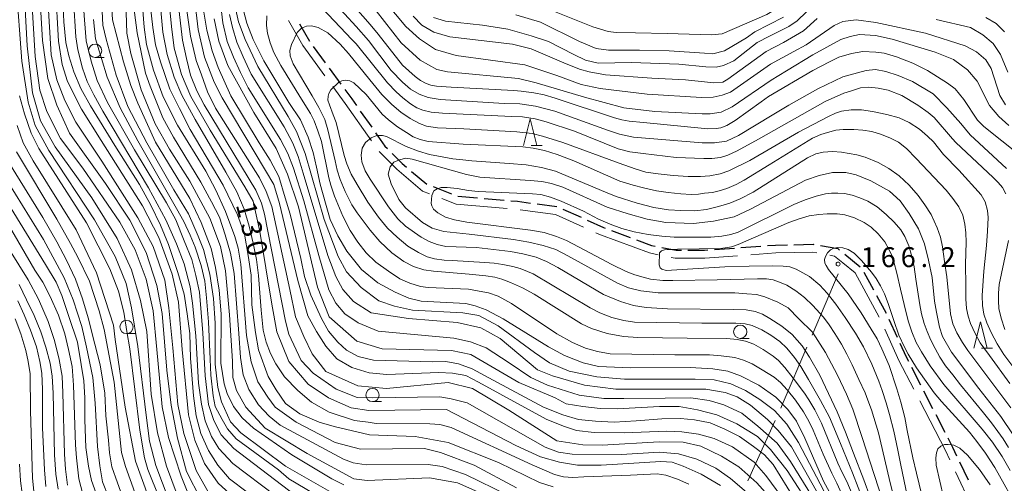
# Model space of a CAD drawing. Units: millimetres. Extents: x -72000 to -70000, y 28500 to 30000.
# Drawn here: x -71699 to -71513, y 29528 to 29615 of the extents above; entities that cross this region are included whole.
import ezdxf

# ---------------------------------------------------------------- set-up
doc = ezdxf.new("R2010")
doc.units = ezdxf.units.MM
for name, color, linetype, lineweight in [('110600_大字・町・丁目界', 7, 'Continuous', 20), ('210300_徒歩道', 7, 'Continuous', 30), ('633100_広葉樹林', 7, 'Continuous', 9), ('633200_針葉樹林', 7, 'Continuous', 9), ('710100_等高線（計曲線）', 7, 'Continuous', 20), ('710200_等高線（主曲線）', 7, 'Continuous', 9), ('731200_図化機測定による標高点', 7, 'Continuous', 20), ('731207_図化機測定による標高点（注記）', 7, 'Continuous', 20)]:
    doc.layers.add(name, color=color, linetype=linetype, lineweight=lineweight)
doc.styles.add('Style-WORKING', font='txt')

msp = doc.modelspace()

# ---------------------------------------------------------------- linework, layer by layer
at = {"layer": '110600_大字・町・丁目界'}
for p, q in [((-71549.5, 29555.62), (-71544.61, 29567.12)), ((-71561.62, 29528.18), (-71556.44, 29539.55)), ((-71522.48, 29529.83), (-71517.14, 29518.53))]:
    msp.add_line(p, q, dxfattribs=at)
at = {"layer": '110600_大字・町・丁目界', "flags": 128}
for points in [[(-71648.06, 29614.83), (-71645.41, 29610.11), (-71641.22, 29604.39)], [(-71639.74, 29602.38), (-71637.4, 29599.19), (-71632.48, 29592.2)], [(-71631.03, 29590.16), (-71627.69, 29586.82), (-71622.83, 29582.7), (-71621.52, 29582.2)], [(-71619.19, 29581.3), (-71616.52, 29580.27), (-71606.92, 29579.45)], [(-71604.43, 29579.21), (-71597.83, 29578.33), (-71592.52, 29575.9)], [(-71590.24, 29574.86), (-71589.34, 29574.45), (-71580.11, 29571.06), (-71578.47, 29570.73)], [(-71561.05, 29570.72), (-71556.32, 29571.06), (-71549.4, 29571.2), (-71548.58, 29571.06)], [(-71576.02, 29570.24), (-71575.26, 29570.09), (-71569.67, 29570.09), (-71563.55, 29570.53)], [(-71546.12, 29570.62), (-71545.27, 29570.47), (-71543.72, 29569.21)], [(-71543.72, 29569.21), (-71541.39, 29567.32), (-71536.85, 29558.97)], [(-71535.8, 29556.7), (-71533.13, 29550.82), (-71530.36, 29545.45)], [(-71555.4, 29541.83), (-71554.92, 29542.89), (-71550.48, 29553.32)], [(-71529.22, 29543.23), (-71524.39, 29533.85), (-71523.55, 29532.09)]]:
    msp.add_lwpolyline(points, dxfattribs=at)
at = {"layer": '210300_徒歩道'}
for p, q in [((-71643.41, 29609.91), (-71641.19, 29606.89)), ((-71640.45, 29605.88), (-71638.23, 29602.86)), ((-71634.57, 29597.79), (-71632.42, 29594.72)), ((-71620.87, 29583.55), (-71617.37, 29582.21)), ((-71611.23, 29581.33), (-71607.49, 29581.01)), ((-71601.28, 29580.3), (-71597.56, 29579.81)), ((-71596.41, 29579.33), (-71593, 29577.78)), ((-71587.27, 29575.29), (-71583.75, 29573.99)), ((-71567.87, 29571.72), (-71564.12, 29571.99)), ((-71562.88, 29572.08), (-71559.14, 29572.35)), ((-71543.34, 29570.83), (-71540.43, 29568.47)), ((-71539.75, 29567.44), (-71537.96, 29564.15)), ((-71537.36, 29563.05), (-71535.57, 29559.75)), ((-71535.03, 29558.62), (-71533.48, 29555.21)), ((-71530.8, 29549.57), (-71529.08, 29546.23)), ((-71528.51, 29545.12), (-71526.79, 29541.79)), ((-71526.22, 29540.67), (-71524.51, 29537.34)), ((-71521.74, 29531.74), (-71520.13, 29528.35))]:
    msp.add_line(p, q, dxfattribs=at)
at = {"layer": '210300_徒歩道', "flags": 128}
for points in [[(-71645.98, 29614.19), (-71644.15, 29610.92), (-71644.15, 29610.92)], [(-71637.49, 29601.85), (-71636.18, 29600.07), (-71635.29, 29598.81)], [(-71631.7, 29593.7), (-71629.93, 29591.19), (-71629.45, 29590.71)], [(-71628.56, 29589.82), (-71626.67, 29587.93), (-71625.85, 29587.24)], [(-71624.9, 29586.43), (-71622.06, 29584.01), (-71622.04, 29584)], [(-71616.21, 29581.76), (-71616.18, 29581.75), (-71612.47, 29581.43)], [(-71606.24, 29580.9), (-71604.95, 29580.79), (-71602.52, 29580.47)], [(-71591.87, 29577.26), (-71588.76, 29575.84), (-71588.45, 29575.72)], [(-71582.58, 29573.56), (-71579.7, 29572.5), (-71579.03, 29572.37)], [(-71577.81, 29572.12), (-71575.11, 29571.59), (-71574.11, 29571.59)], [(-71572.86, 29571.59), (-71569.73, 29571.59), (-71569.11, 29571.63)], [(-71557.89, 29572.44), (-71556.39, 29572.55), (-71554.15, 29572.6)], [(-71552.9, 29572.62), (-71549.28, 29572.7), (-71549.15, 29572.68)], [(-71547.92, 29572.46), (-71544.63, 29571.88), (-71544.31, 29571.62)], [(-71532.96, 29554.07), (-71531.78, 29551.48), (-71531.37, 29550.68)], [(-71523.93, 29536.23), (-71523.05, 29534.51), (-71522.27, 29532.87)]]:
    msp.add_lwpolyline(points, dxfattribs=at)
at = {"layer": '633100_広葉樹林'}
for p, q in [((-71684.48, 29607.89), (-71682.81, 29607.89)), ((-71678.59, 29555.88), (-71676.92, 29555.88)), ((-71563.01, 29554.99), (-71561.34, 29554.99)), ((-71632.27, 29543.07), (-71630.6, 29543.07))]:
    msp.add_line(p, q, dxfattribs=at)
for centre in [(-71684.48, 29609.14), (-71678.59, 29557.13), (-71563.01, 29556.24), (-71632.27, 29544.32)]:
    msp.add_circle(centre, 1.25, dxfattribs=at)
at = {"layer": '633200_針葉樹林'}
for p, q in [((-71602.38, 29591.32), (-71600.3, 29591.32)), ((-71517.58, 29553.12), (-71515.5, 29553.12))]:
    msp.add_line(p, q, dxfattribs=at)
at = {"layer": '633200_針葉樹林', "flags": 128}
for points in [[(-71603.84, 29591.32), (-71602.59, 29596.32), (-71601.34, 29591.32)], [(-71519.04, 29553.12), (-71517.79, 29558.12), (-71516.54, 29553.12)]]:
    msp.add_lwpolyline(points, dxfattribs=at)
at = {"layer": '710100_等高線（計曲線）', "flags": 128}
for points in [[(-71698.31, 29628.68), (-71697.29, 29610.07), (-71696.28, 29601.22), (-71694.75, 29595.97), (-71692.04, 29591.07), (-71685.1, 29581.43), (-71680.36, 29573.81), (-71677.66, 29567.89), (-71675.96, 29562.14), (-71674.78, 29556.31), (-71673.93, 29544.47), (-71672.75, 29537.2), (-71671.06, 29530.94), (-71669.02, 29525.53), (-71666.48, 29520.79), (-71663.96, 29517.59)], [(-71682.05, 29628.63), (-71681.25, 29614.97), (-71679.18, 29607.03), (-71677.75, 29602.58), (-71676.48, 29599.24), (-71673.14, 29591.94), (-71666.63, 29581.29), (-71664.5, 29576.8), (-71662.66, 29571.93), (-71661.82, 29568.36), (-71661.11, 29564.06), (-71660.76, 29559.61), (-71660.83, 29550.3), (-71660.2, 29546.45), (-71659.63, 29544.61), (-71658.43, 29542.14), (-71656.81, 29540.03), (-71654.69, 29538.05), (-71647.43, 29533.04), (-71639.95, 29528.52), (-71637.69, 29527.39)], [(-71690.57, 29618.76), (-71690.36, 29614.59), (-71690, 29610.71), (-71689.44, 29608.17), (-71688.52, 29605.17), (-71687.18, 29602.06), (-71685.35, 29598.75), (-71680.76, 29591.27), (-71676.11, 29583.96), (-71673.99, 29580.08), (-71672.16, 29576.27), (-71670.68, 29572.67), (-71668.91, 29567.41), (-71667.71, 29563.32), (-71667.15, 29559.58), (-71666.66, 29555.91), (-71666.51, 29551.25), (-71665.95, 29544.16), (-71665.46, 29540.42), (-71664.61, 29537.1), (-71663.13, 29533.85), (-71661.37, 29531.1), (-71659.18, 29528.56), (-71655.86, 29526.05)], [(-71672.33, 29618.93), (-71671.76, 29612.65), (-71670.92, 29608.41), (-71669.58, 29604.14), (-71668.17, 29600.76), (-71665.63, 29596.17), (-71659.91, 29586.29), (-71657.8, 29582.58), (-71656.46, 29579.34), (-71655.47, 29576.09), (-71654.76, 29572.91), (-71654.13, 29569.81), (-71653.71, 29566.81), (-71653.21, 29560.32), (-71652.86, 29556.51), (-71652.29, 29554.25), (-71651.45, 29552.13), (-71650.46, 29550.22), (-71648.84, 29547.75), (-71646.3, 29545.18), (-71643.76, 29542.99), (-71640.44, 29541.09), (-71635.65, 29539.53), (-71633.11, 29539.18), (-71631.56, 29538.97), (-71621.47, 29538.9), (-71619.57, 29538.76), (-71617.45, 29538.19), (-71602.21, 29531.17), (-71597.98, 29529.33), (-71596.29, 29528.91), (-71594.52, 29528.77), (-71592.48, 29528.91), (-71583.66, 29529.26), (-71578.65, 29529.51), (-71577.03, 29529.23), (-71574.85, 29528.45), (-71572.73, 29527.53)], [(-71664.22, 29617.52), (-71663.44, 29613.01), (-71662.46, 29609.14), (-71661.33, 29605.97), (-71658.94, 29600.66), (-71653.59, 29591.79), (-71651.55, 29588.55), (-71649.93, 29585.45), (-71648.74, 29581.44), (-71647.75, 29578.38), (-71645.78, 29570), (-71645.08, 29566.62), (-71643.88, 29563.1), (-71641.84, 29558.7), (-71640.57, 29556.37), (-71638.81, 29554.26), (-71637.13, 29552.78), (-71634.94, 29551.59), (-71632.06, 29550.88), (-71620.94, 29550.57), (-71618.48, 29550.64), (-71616.09, 29550.21), (-71613.48, 29549.23), (-71608.7, 29546.69), (-71600.04, 29542.01), (-71596.45, 29540.6), (-71593.5, 29539.69), (-71590.26, 29539.41), (-71586.74, 29539.2), (-71582.59, 29539.48), (-71577.81, 29539.83), (-71574.29, 29539.9), (-71571.61, 29539.62), (-71568.66, 29539.06), (-71565.92, 29537.89), (-71563.17, 29536.49), (-71560.5, 29534.65), (-71558.46, 29533.04), (-71556.84, 29531.21), (-71550.22, 29520.54)], [(-71656.82, 29617.64), (-71655.91, 29614.33), (-71654.71, 29611.23), (-71652.74, 29607.22), (-71648.03, 29599.4), (-71645.85, 29596.13), (-71644.37, 29592.89), (-71643.45, 29590), (-71642.82, 29587.19), (-71642.12, 29584.02), (-71641.13, 29580.47), (-71640.22, 29577.37), (-71638.81, 29574.27), (-71637.12, 29571.38), (-71634.31, 29567.93), (-71631.28, 29565.47), (-71627.98, 29563.71), (-71625.44, 29562.58), (-71623.12, 29562.02), (-71614.67, 29561.56), (-71612.92, 29561.14), (-71610.88, 29560.36), (-71607.64, 29558.68), (-71599.12, 29553.39), (-71596.1, 29551.77), (-71592.58, 29550.37), (-71589.7, 29549.66), (-71583.71, 29549.42), (-71572.46, 29549.49), (-71568.16, 29549.28), (-71565.35, 29548.78), (-71562.96, 29547.94), (-71559.51, 29546.18), (-71556.34, 29543.93), (-71554.09, 29541.57), (-71552.4, 29539.38), (-71550.85, 29536.22), (-71547.34, 29528.12), (-71545.01, 29523.86)], [(-71512.86, 29586.98), (-71519.75, 29593.31), (-71521.51, 29595.46), (-71524.11, 29598.42), (-71526.72, 29601.02), (-71530.59, 29603.35), (-71533.26, 29604.47), (-71535.58, 29605.25), (-71537.55, 29605.6), (-71539.31, 29605.42), (-71540.93, 29605), (-71543.68, 29604.23), (-71548.39, 29601.97), (-71553.88, 29598.88), (-71557.04, 29597.04), (-71563.38, 29593.17), (-71565.63, 29592.12), (-71567.88, 29591.77), (-71570.2, 29591.77), (-71583.15, 29592.86), (-71585.76, 29593.42), (-71588.01, 29594.19), (-71597.93, 29597.78), (-71601.59, 29598.7), (-71604.54, 29599.12), (-71607.5, 29599.23), (-71619.53, 29599.93), (-71621.78, 29600.35), (-71623.47, 29600.99), (-71625.09, 29601.9), (-71626.64, 29603.24), (-71628.75, 29605.42), (-71633.04, 29611.09), (-71635.36, 29613.7), (-71639.73, 29618.48)], [(-71548.75, 29618.22), (-71552.33, 29614.77), (-71553.88, 29613.72), (-71557.54, 29611.89), (-71559.86, 29610.69), (-71564.23, 29607.24), (-71566.2, 29606.33), (-71567.53, 29606.04), (-71569.5, 29606.08), (-71574.57, 29606.64), (-71583.51, 29606.92), (-71589.77, 29606.78), (-71592.16, 29607.35), (-71594.34, 29608.4), (-71599.13, 29610.87), (-71602.36, 29611.96), (-71606.8, 29613.23), (-71611.58, 29613.93), (-71618.55, 29614.7), (-71620.8, 29615.41)], [(-71513.28, 29612.7), (-71514.83, 29614.25), (-71516.8, 29615.37)], [(-71700.74, 29588.11), (-71694.32, 29577.73), (-71691.71, 29573.18), (-71689.88, 29569.72), (-71688.19, 29566.12), (-71686.85, 29562.45), (-71685.79, 29558.85), (-71684.52, 29553.88), (-71683.53, 29549.99), (-71682.68, 29544.7), (-71682.47, 29540.4), (-71681.98, 29535.84), (-71681.77, 29533.44), (-71681.34, 29530.83), (-71680.29, 29527.8), (-71678.88, 29523.99)], [(-71535.5, 29522.23), (-71540.06, 29536.35), (-71541.82, 29541.64), (-71543.02, 29544.46), (-71544.71, 29548.06), (-71546.97, 29552.33), (-71549.44, 29556.14), (-71551.98, 29558.68), (-71554.02, 29560.73), (-71555.93, 29561.79), (-71558.4, 29562.78), (-71559.95, 29563.23), (-71561.78, 29563.38), (-71564.04, 29563.59), (-71578.5, 29563.59), (-71581.75, 29563.94), (-71584.07, 29564.5), (-71586.12, 29565.35), (-71595.5, 29570.5), (-71597.76, 29571.7), (-71600.15, 29572.48), (-71602.84, 29573.12), (-71605.73, 29573.61), (-71614.05, 29574.63), (-71618.85, 29575.13), (-71621.03, 29575.76), (-71622.87, 29576.82), (-71626.04, 29579.57), (-71627.31, 29581.13), (-71628.72, 29584.09), (-71629.29, 29585.93), (-71628.93, 29587.27), (-71628.23, 29588.18), (-71627.17, 29588.61), (-71625.97, 29588.89), (-71624.77, 29588.75), (-71614.54, 29585.85), (-71612.08, 29585.36), (-71602.55, 29584.73), (-71600.37, 29584.51), (-71598.53, 29584.16), (-71596.42, 29583.45), (-71588.09, 29579.71), (-71584.14, 29578.44), (-71580.54, 29577.46), (-71577.02, 29576.82), (-71571.8, 29576.61), (-71568.06, 29577.07), (-71564.18, 29577.84), (-71561.08, 29579.33), (-71550.71, 29584.76), (-71548.17, 29585.68), (-71545.63, 29586.24), (-71543.16, 29586.24), (-71541.19, 29585.75), (-71538.43, 29584.62), (-71534.91, 29582.68), (-71532.93, 29580.91), (-71531.24, 29578.52), (-71529.48, 29575.62), (-71528.35, 29572.8), (-71527.57, 29569.69), (-71526.87, 29566.45), (-71526.44, 29561.97), (-71526.09, 29559.92), (-71525.53, 29557.09), (-71524.96, 29555.33), (-71523.27, 29552.37), (-71518.12, 29545.52), (-71513.96, 29540.26), (-71509.44, 29533.56)], [(-71691.46, 29526.59), (-71691.88, 29529.41), (-71692.17, 29533.08), (-71692.38, 29544.69), (-71692.59, 29547.9), (-71692.94, 29550.3), (-71693.79, 29553.34), (-71694.7, 29556.23), (-71695.98, 29559.27), (-71697.39, 29562.23), (-71698.8, 29565.12)]]:
    msp.add_lwpolyline(points, dxfattribs=at)
at = {"layer": '710200_等高線（主曲線）', "flags": 128}
for points in [[(-71665.94, 29523.3), (-71668.31, 29529.05), (-71670.68, 29536.33), (-71671.86, 29542.08), (-71672.88, 29552.9), (-71673.56, 29560.18), (-71674.91, 29566.12), (-71676.97, 29571.63), (-71679.85, 29576.87), (-71686.79, 29587.02), (-71691.02, 29592.6), (-71693.56, 29597.68), (-71694.91, 29601.74), (-71695.76, 29608.05), (-71697.29, 29633.26)], [(-71695.75, 29633.38), (-71694.4, 29611.05), (-71693.38, 29603.94), (-71691.69, 29598.87), (-71689.32, 29593.63), (-71682.55, 29584.15), (-71677.98, 29577.22), (-71674.91, 29571.18), (-71672.88, 29564.92), (-71671.86, 29559.68), (-71671.01, 29549.03), (-71670.17, 29542.43), (-71668.98, 29536.17), (-71667.29, 29529.91), (-71664.58, 29524.67)], [(-71694.3, 29633.62), (-71692.78, 29608.34), (-71691.7, 29603.66), (-71690.18, 29599.77), (-71688.15, 29595.71), (-71683.22, 29588.33), (-71676.45, 29577.67), (-71673.57, 29572.26), (-71671.36, 29565.95), (-71670.59, 29560.71), (-71669.89, 29553.18), (-71668.89, 29542.52), (-71667.77, 29537.1), (-71665.49, 29530.09), (-71662.89, 29525.52)], [(-71692.54, 29631.1), (-71691.36, 29610.97), (-71690.68, 29606.57), (-71689.67, 29603.36), (-71687.08, 29598.17), (-71683.36, 29592.25), (-71675.57, 29579.91), (-71672.52, 29573.99), (-71669.98, 29567.05), (-71668.8, 29561.81), (-71668.12, 29552.91), (-71666.93, 29540.56), (-71665.75, 29535.82), (-71663.88, 29531.42), (-71661.35, 29527.7), (-71658.43, 29525.12)], [(-71646.76, 29525.39), (-71658.35, 29534.28), (-71660.73, 29536.82), (-71662.16, 29539.52), (-71663.12, 29542.54), (-71663.75, 29547.94), (-71664.23, 29556.04), (-71664.87, 29563.66), (-71665.51, 29566.84), (-71666.31, 29569.86), (-71667.74, 29573.35), (-71669.32, 29577.32), (-71671.07, 29580.5), (-71677.11, 29590.51), (-71682.19, 29599.4), (-71684.1, 29603.53), (-71685.21, 29607.18), (-71686.17, 29611), (-71686.49, 29614.97), (-71687.76, 29632.12)], [(-71683.6, 29625.86), (-71683.03, 29613.98), (-71682.39, 29611.33), (-71680.53, 29604.57), (-71678.31, 29598.64), (-71674.74, 29591.77), (-71669.66, 29582.93), (-71666.94, 29578.43), (-71665.09, 29574.21), (-71664.08, 29571.7), (-71662.87, 29567.09), (-71662.23, 29562.51), (-71661.87, 29557.86), (-71661.87, 29550.14), (-71661.37, 29545.74), (-71660.72, 29543.02), (-71659.01, 29539.3), (-71657.08, 29537.22), (-71648.67, 29530.94), (-71638.98, 29525.39)], [(-71586.4, 29612.55), (-71582.76, 29612.48), (-71576.76, 29612.41), (-71570.55, 29612.2), (-71568.41, 29612.12), (-71566.41, 29612.34), (-71557.99, 29615.95), (-71555.99, 29617.16), (-71553.92, 29619.02), (-71550.35, 29624.02), (-71549.35, 29625.16), (-71548.06, 29626.02), (-71546.64, 29626.59), (-71544.42, 29626.59), (-71542.07, 29626.3), (-71528.08, 29623.3), (-71525.15, 29622.98), (-71515.23, 29622.2), (-71512.44, 29621.84)], [(-71699.33, 29621.56), (-71698.31, 29607.19), (-71697.11, 29599.48), (-71695.76, 29595.09), (-71693.22, 29590.35), (-71684.59, 29577.33), (-71680.69, 29570.39), (-71678.66, 29565.32), (-71677.65, 29560.75), (-71676.46, 29553.48), (-71674.91, 29540.55), (-71674.23, 29535.64), (-71673.04, 29531.07), (-71669.49, 29521.6), (-71665.45, 29515.56)], [(-71605.18, 29526.82), (-71613.12, 29531.11), (-71619.47, 29533.49), (-71622.48, 29534.28), (-71634.54, 29534.12), (-71639.31, 29535.39), (-71646.61, 29539.2), (-71650.58, 29542.06), (-71651.98, 29543.92), (-71653.84, 29546.78), (-71655.13, 29550.57), (-71655.99, 29555.51), (-71657.06, 29568.95), (-71657.56, 29571.96), (-71658.2, 29574.18), (-71659.92, 29578.86), (-71661.78, 29582.87), (-71663.64, 29586.44), (-71669, 29595.1), (-71671.65, 29600.43), (-71673.5, 29605.51), (-71674.79, 29610.3), (-71675.29, 29613.59), (-71675.79, 29619.99)], [(-71661.15, 29620.38), (-71660.44, 29614.41), (-71659.65, 29610.91), (-71658.44, 29607.9), (-71657.15, 29605.04), (-71655.65, 29602.18), (-71649.57, 29592.41), (-71648.21, 29589.77), (-71647.14, 29587.05), (-71645.21, 29580.9), (-71642.35, 29570.56), (-71640.49, 29564.12), (-71639.2, 29561.62), (-71637.49, 29559.61), (-71634.99, 29557.9), (-71631.2, 29556.36), (-71616.97, 29555), (-71613.82, 29554.36), (-71610.89, 29553.21), (-71606.53, 29550.35), (-71602.45, 29547.63), (-71599.31, 29546.17), (-71593.37, 29544.31), (-71588.73, 29543.66), (-71584.94, 29543.66), (-71577.14, 29543.73), (-71572.35, 29543.8), (-71568.85, 29543.3), (-71566.13, 29542.45), (-71562.7, 29540.91), (-71559.7, 29538.48), (-71556.05, 29535.26), (-71553.55, 29531.82), (-71548.69, 29523.88)], [(-71510.4, 29589.5), (-71517.18, 29594.87), (-71518.33, 29596.04), (-71520.93, 29599.99), (-71522.58, 29601.95), (-71524.01, 29603.02), (-71527.74, 29605.41), (-71530.54, 29606.82), (-71533.57, 29607.99), (-71535.89, 29608.67), (-71537.5, 29608.86), (-71539.95, 29608.98), (-71542.08, 29608.63), (-71544.43, 29607.93), (-71546.23, 29607.05), (-71549.38, 29605.44), (-71557.72, 29600.53), (-71559.09, 29599.54), (-71563.97, 29596.01), (-71565.52, 29595.04), (-71566.67, 29594.61), (-71567.55, 29594.5), (-71569.15, 29594.42), (-71581.24, 29595.65), (-71583.94, 29595.86), (-71585.34, 29596.11), (-71586.69, 29596.49), (-71597.88, 29600.23), (-71599.95, 29600.83), (-71601.88, 29601.21), (-71604.28, 29601.53), (-71605.68, 29601.67), (-71617.45, 29602.25), (-71620.22, 29602.46), (-71621.25, 29602.63), (-71622.17, 29602.96), (-71623.2, 29603.54), (-71624.2, 29604.31), (-71626.6, 29606.43), (-71631.21, 29612.24), (-71632.71, 29614.11), (-71637.81, 29619.89)], [(-71688.54, 29618.68), (-71688.11, 29611.78), (-71687.76, 29609.34), (-71686.9, 29605.84), (-71685.97, 29603.34), (-71684.75, 29600.83), (-71683.04, 29597.76), (-71674.46, 29583.34), (-71671.17, 29577.3), (-71669.17, 29572.79), (-71667.74, 29569), (-71666.59, 29564.71), (-71666.16, 29561.63), (-71665.52, 29555.44), (-71665.02, 29546.57), (-71664.45, 29542.57), (-71663.8, 29539.49), (-71662.59, 29536.52), (-71661.23, 29534.23), (-71658.59, 29531.44), (-71650.57, 29525.38)], [(-71678.71, 29618.3), (-71678.55, 29612.43), (-71677.75, 29608.61), (-71675.85, 29601.78), (-71673.16, 29595.37), (-71670.52, 29590.58), (-71666.66, 29584.57), (-71662.87, 29577.63), (-71660.86, 29572.26), (-71659.94, 29567.68), (-71659.22, 29559.42), (-71658.65, 29550.69), (-71658.58, 29547.62), (-71657.86, 29545.19), (-71656.13, 29542.06), (-71652.48, 29538.09), (-71644.54, 29533.33), (-71635.81, 29528.56), (-71633.27, 29528.25), (-71621.53, 29528.73), (-71616.29, 29527.77), (-71604.06, 29522.37)], [(-71606.79, 29525.49), (-71614.75, 29529.37), (-71619.12, 29530.86), (-71621.81, 29531.26), (-71633.44, 29531.16), (-71635.93, 29531.56), (-71637.72, 29532.25), (-71649.65, 29538.62), (-71651.74, 29540.31), (-71653.73, 29542.5), (-71655.52, 29545.34), (-71656.62, 29548.12), (-71657.11, 29551.41), (-71657.41, 29555.88), (-71658.31, 29567.23), (-71659, 29571.01), (-71660, 29574.49), (-71661.09, 29577.82), (-71662.58, 29580.71), (-71664.57, 29584.39), (-71669.74, 29592.85), (-71671.73, 29596.53), (-71674.12, 29602.5), (-71675.01, 29604.89), (-71676.6, 29612.5), (-71677.4, 29618.77)], [(-71674.12, 29617.9), (-71673.62, 29613.53), (-71673.12, 29610.24), (-71672.19, 29607.02), (-71670.4, 29601.91), (-71668.62, 29598.26), (-71666.61, 29594.32), (-71660.39, 29583.81), (-71657.68, 29578.26), (-71656.39, 29574.62)], [(-71670.59, 29618.92), (-71670.09, 29613.69), (-71669.59, 29609.62), (-71668.23, 29604.64), (-71666.48, 29600.51), (-71662.83, 29594.16), (-71656.31, 29583.52), (-71654.73, 29580.82), (-71653.45, 29575.1), (-71651.22, 29561.44), (-71650.27, 29556.2), (-71648.04, 29550.64), (-71644.39, 29546.35), (-71640.58, 29543.81), (-71636.29, 29541.91), (-71632.96, 29541.43), (-71618.36, 29541.59), (-71605.27, 29534.84), (-71600.62, 29532.69), (-71597.05, 29531.69), (-71593.69, 29531.12), (-71589.18, 29531.12), (-71577.96, 29531.8), (-71575.81, 29531.66), (-71573.74, 29530.94), (-71570.38, 29529.44), (-71566.73, 29527.29)], [(-71668.88, 29618.09), (-71668.02, 29611.12), (-71667.3, 29607.68), (-71666.52, 29604.54), (-71665.37, 29601.6), (-71663.94, 29598.96), (-71654.22, 29582.9), (-71653.15, 29580.46), (-71652.57, 29578.39), (-71648.64, 29558.25), (-71648, 29555.75), (-71645.71, 29550.85), (-71643.42, 29548.42), (-71639.13, 29545.41), (-71635.13, 29543.84), (-71632.2, 29543.77), (-71619.61, 29543.98), (-71617.47, 29543.62), (-71614.47, 29542.84), (-71599.74, 29534.5), (-71597.24, 29533.57), (-71594.66, 29533.21), (-71585.37, 29533.14), (-71578.29, 29533.54), (-71574.64, 29533.25), (-71571.21, 29532.25), (-71567.64, 29530.53), (-71564.85, 29528.6), (-71561.42, 29525.67)], [(-71667.34, 29617.62), (-71666.56, 29611.86), (-71665.49, 29607.28), (-71664.48, 29604.63), (-71663.34, 29601.41), (-71661.84, 29598.34), (-71653.55, 29585.21), (-71652.26, 29582.63), (-71651.19, 29579.84), (-71647.83, 29564.21), (-71646.75, 29559.06), (-71645.18, 29555.31), (-71643.61, 29552.09), (-71641.06, 29548.74), (-71635.03, 29546.04), (-71629.63, 29545.56), (-71618.04, 29546.68), (-71613.44, 29545.56), (-71606.61, 29541.44), (-71597.57, 29535.72), (-71592.64, 29534.93), (-71589, 29534.88), (-71578.28, 29535.52), (-71573.77, 29535.45), (-71570.41, 29534.66), (-71566.55, 29532.8), (-71563.26, 29530.8), (-71559.9, 29527.79), (-71555.66, 29523.02)], [(-71554.12, 29523.63), (-71558.2, 29529.17), (-71560.41, 29531.68), (-71564.49, 29534.54), (-71567.92, 29536.11), (-71570.85, 29536.97), (-71574, 29537.4), (-71576.93, 29537.54), (-71584.87, 29537.18), (-71590.51, 29537.29), (-71593.87, 29537.65), (-71596.31, 29538.44), (-71599.59, 29539.8), (-71612.32, 29546.73), (-71614.68, 29548.02), (-71617.18, 29548.45), (-71619.76, 29548.59), (-71629.55, 29548.2), (-71632.91, 29548.49), (-71636.13, 29549.49), (-71638.99, 29551.13), (-71641.06, 29553.5), (-71642.78, 29556.29), (-71644.42, 29559.22), (-71646.35, 29565.87), (-71649.79, 29580.36), (-71650.86, 29583.93), (-71652.43, 29586.58), (-71660.58, 29600.28), (-71662.08, 29603.21), (-71663.87, 29607.93), (-71665.09, 29613.12), (-71665.73, 29618.49)], [(-71658.22, 29617.99), (-71657.51, 29614.55), (-71656.22, 29611.23), (-71653.86, 29606.15), (-71648.14, 29596.78), (-71646.57, 29593.92), (-71644.92, 29589.8), (-71641.35, 29577.36), (-71638.7, 29570.42), (-71637.13, 29567.52), (-71634.41, 29564.59), (-71631.05, 29562.08), (-71628.12, 29561.08), (-71624.76, 29560.29), (-71615.25, 29559.79), (-71612.25, 29559.29), (-71608.6, 29557.36), (-71601.74, 29552.32), (-71598.95, 29550.39), (-71595.23, 29548.81), (-71590.01, 29547.74), (-71584.79, 29547.31), (-71571.5, 29547.31), (-71567.92, 29547.17), (-71564.78, 29546.42), (-71562.06, 29545.2), (-71559.34, 29543.48), (-71556.55, 29541.41), (-71554.27, 29538.83), (-71552.05, 29535.4), (-71545.9, 29523.63)], [(-71513.08, 29598.95), (-71514.15, 29600.73), (-71515.8, 29605.8), (-71516.8, 29607.45), (-71518.51, 29608.95), (-71520.65, 29610.09), (-71528.15, 29612.45), (-71537.5, 29614.45), (-71541.21, 29614.95), (-71543.71, 29614.66), (-71545.35, 29613.87), (-71550.63, 29610.23), (-71552.92, 29608.98), (-71557.34, 29606.62), (-71564.84, 29601.34), (-71566.41, 29600.77), (-71568.12, 29600.41), (-71570.34, 29600.34), (-71580.55, 29600.98), (-71589.39, 29602), (-71592.97, 29602.8), (-71597.54, 29604.49), (-71603.61, 29606.48), (-71616.54, 29608.27), (-71620.42, 29609.37), (-71623.4, 29611.41), (-71625.98, 29613.69), (-71629.86, 29618.37)], [(-71659.21, 29615.96), (-71658.64, 29613.53), (-71657.78, 29610.74), (-71656.64, 29608.02), (-71655.14, 29604.73), (-71648.91, 29594.82), (-71647.27, 29591.75), (-71646.27, 29589.24), (-71645.34, 29586.1), (-71640.69, 29570.61), (-71639.19, 29566.64), (-71637.83, 29564.21), (-71635.83, 29561.92), (-71632.54, 29559.77), (-71625.51, 29558.75), (-71616.31, 29557.95), (-71611.86, 29557), (-71608.21, 29554.94), (-71601.22, 29549.06), (-71598.37, 29547.95), (-71592.33, 29546.2), (-71586.46, 29545.41), (-71578.21, 29545.41), (-71569.48, 29545.41), (-71565.83, 29544.78), (-71563.61, 29543.98), (-71561.07, 29542.4), (-71557.89, 29539.7), (-71555.87, 29537.64), (-71553.37, 29534.57), (-71547.08, 29523.48)], [(-71652.15, 29615.72), (-71652.25, 29613.86), (-71652.05, 29612.44), (-71651.53, 29610.63), (-71650.85, 29608.79), (-71649.5, 29606.39), (-71645.64, 29600.02), (-71643.97, 29597.33), (-71643.22, 29595.95), (-71642.54, 29594.07), (-71641.89, 29592.04), (-71640.49, 29585.2), (-71640.09, 29583.81), (-71639.39, 29581.75), (-71637.86, 29578.02), (-71636.44, 29575.28), (-71635.01, 29573.08), (-71633.43, 29571.1), (-71631.61, 29569.36), (-71629.28, 29567.61), (-71627.13, 29566.18), (-71625.25, 29565.36), (-71623.25, 29564.73), (-71621.77, 29564.54), (-71614.19, 29564.27), (-71612.19, 29563.9), (-71610.41, 29563.55), (-71608.61, 29562.95), (-71606.08, 29561.55), (-71597.58, 29555.83), (-71594.6, 29554.19), (-71592.15, 29553.16), (-71589.89, 29552.49), (-71587.52, 29552.06), (-71575.33, 29551.87), (-71568.78, 29551.86), (-71566.6, 29551.69), (-71564.07, 29551.37), (-71562.42, 29550.87), (-71560.77, 29550.22), (-71558.92, 29549.09), (-71556.64, 29547.67), (-71555.44, 29546.68), (-71554.21, 29545.3), (-71552.61, 29543.37), (-71551.08, 29541.17), (-71550.08, 29539.41), (-71549.31, 29537.68), (-71547.4, 29533.17), (-71545.78, 29529.63), (-71544.85, 29527.73), (-71541.15, 29519.58)], [(-71513, 29582.22), (-71513.67, 29583.39), (-71514.47, 29584.32), (-71515.42, 29585.25), (-71522.43, 29591.84), (-71523.03, 29592.53), (-71526.53, 29596.56), (-71527.61, 29597.5), (-71529.59, 29598.88), (-71532.59, 29600.73), (-71535.19, 29601.71), (-71537.07, 29602.11), (-71538.8, 29602.26), (-71540.35, 29602.13), (-71542.05, 29601.62), (-71543.5, 29601.12), (-71547.03, 29599.59), (-71559.57, 29592.5), (-71563.62, 29590.31), (-71565.37, 29589.5), (-71566.72, 29589.05), (-71568.4, 29588.83), (-71569.9, 29588.83), (-71575.11, 29589.07), (-71581.31, 29589.79), (-71583.79, 29590.13), (-71585.99, 29590.68), (-71594.22, 29593.99), (-71599.58, 29595.78), (-71601.61, 29596.35), (-71604.03, 29596.68), (-71606.03, 29596.78), (-71619.07, 29597.39), (-71621.22, 29597.58), (-71622.77, 29597.93), (-71623.92, 29598.38), (-71625.13, 29599.13), (-71626.55, 29600.26), (-71627.8, 29601.38), (-71629.43, 29603.09), (-71635.36, 29610.42), (-71636.16, 29611.27), (-71641.67, 29617.08)], [(-71512.44, 29595.09), (-71514.3, 29596.73), (-71516.08, 29598.8), (-71518.44, 29603.41), (-71520.22, 29605.55), (-71522.86, 29607.48), (-71526.29, 29608.84), (-71534.43, 29611.34), (-71537.57, 29611.98), (-71540.57, 29612.2), (-71542.35, 29611.84), (-71544.07, 29611.27), (-71549.35, 29608.34), (-71554.28, 29605.37), (-71557.2, 29603.59), (-71564.56, 29598.59), (-71566.63, 29597.59), (-71568.7, 29597.23), (-71570.2, 29597.23), (-71579.12, 29597.73), (-71584.91, 29598.42), (-71592.37, 29600.41), (-71601.42, 29603.1), (-71604.8, 29603.89), (-71618.13, 29605.19), (-71620.12, 29605.59), (-71623.3, 29607.38), (-71626.88, 29610.61), (-71631.56, 29616.68)], [(-71548.56, 29615.23), (-71551.13, 29612.87), (-71554.85, 29610.66), (-71558.13, 29609.02), (-71565.34, 29603.8), (-71566.27, 29603.23), (-71567.98, 29603.09), (-71573.34, 29603.66), (-71579.69, 29603.95), (-71588.39, 29604.59), (-71591.48, 29605.19), (-71593.27, 29605.68), (-71596.25, 29606.88), (-71602.42, 29609.47), (-71605.9, 29610.36), (-71617.73, 29611.75), (-71620.71, 29612.65), (-71623, 29613.94), (-71624.59, 29615.64)], [(-71605.3, 29615.93), (-71600.63, 29614.54), (-71593.27, 29610.86), (-71590.18, 29609.57), (-71587.8, 29609.27), (-71581.97, 29609.27), (-71576.41, 29609.12), (-71569.77, 29608.7), (-71568.2, 29608.55), (-71565.98, 29609.12), (-71561.84, 29611.55), (-71560.27, 29612.7), (-71554.85, 29615.45)], [(-71586.41, 29612.55), (-71587.9, 29612.75), (-71590.78, 29613.64), (-71599.23, 29617.03)], [(-71640.19, 29523.91), (-71647.99, 29528.56), (-71649.99, 29530.21), (-71657.92, 29536.08), (-71659.57, 29537.94), (-71660.57, 29539.72), (-71661.86, 29542.19), (-71662.29, 29544.19), (-71662.71, 29548.06), (-71662.86, 29551.06), (-71663.14, 29558.07), (-71663.5, 29562.62), (-71663.86, 29565.76), (-71664.5, 29568.7), (-71665.65, 29572.13), (-71666.58, 29574.42), (-71667.79, 29576.99), (-71669.15, 29579.43), (-71676.44, 29592.2), (-71679.8, 29598.42), (-71682.23, 29604.18), (-71683.31, 29607.68), (-71684.45, 29611.4), (-71684.81, 29615.05)], [(-71662.1, 29615.16), (-71661.17, 29610.94), (-71659.53, 29606.33), (-71654.59, 29597.53), (-71650.38, 29590.73), (-71648.3, 29585.9), (-71646.23, 29579.75), (-71642.65, 29564.62), (-71640.43, 29559.06), (-71635.19, 29554.46), (-71630.43, 29553.03), (-71617.41, 29552.71), (-71613.76, 29551.92), (-71604.71, 29546.68), (-71597.84, 29543.77), (-71595.77, 29542.69), (-71592.69, 29542.19), (-71589.4, 29541.76), (-71586.19, 29541.73), (-71578.25, 29542.16), (-71574.53, 29542.16), (-71571.1, 29541.51), (-71567.45, 29540.58), (-71563.66, 29538.87), (-71559.8, 29536.51), (-71557.3, 29534.07), (-71554.16, 29530.1), (-71548.51, 29521.38)], [(-71510.77, 29548.41), (-71513.37, 29551.97), (-71514.67, 29553.93), (-71515.78, 29556.08), (-71516.58, 29557.92), (-71517.13, 29559.55), (-71517.43, 29561.15), (-71517.48, 29563.05), (-71517.13, 29567.65), (-71516.63, 29572.44), (-71516.48, 29575.2), (-71516.35, 29577.76), (-71516.45, 29579.09), (-71516.93, 29580.67), (-71517.65, 29582.02), (-71521.83, 29586.64), (-71524.73, 29589.63), (-71526.66, 29591.96), (-71527.76, 29593.07), (-71529.24, 29594.37), (-71531.19, 29595.65), (-71533.07, 29596.5), (-71535.44, 29597.15), (-71538.12, 29597.72), (-71540.17, 29597.99), (-71542.15, 29597.99), (-71543.98, 29597.77), (-71545.08, 29597.37), (-71546.4, 29596.77), (-71552.03, 29593.82), (-71561.19, 29588.5), (-71565.2, 29586.56), (-71566.82, 29585.96), (-71568.75, 29585.56), (-71570.53, 29585.49), (-71572.8, 29585.47), (-71575.63, 29585.65), (-71578.48, 29585.97), (-71580.78, 29586.29), (-71582.79, 29586.89), (-71585.84, 29587.99), (-71596.4, 29591.88), (-71600.23, 29593.05), (-71602.2, 29593.55), (-71605.08, 29593.9), (-71615.09, 29594.46), (-71620, 29594.6), (-71622.07, 29594.92), (-71623.42, 29595.43), (-71625.15, 29596.38), (-71626.9, 29597.57), (-71628.6, 29598.99), (-71630.51, 29600.92), (-71632.76, 29603.65), (-71636.76, 29608.64), (-71638.34, 29610.36), (-71640.69, 29612.54), (-71642.47, 29613.49), (-71643.74, 29613.84), (-71644.67, 29613.79), (-71645.62, 29613.41), (-71646.45, 29612.56), (-71647.52, 29610.31), (-71647.8, 29609.18), (-71647.77, 29608.21), (-71647.2, 29606.65), (-71643.64, 29600.67), (-71642.34, 29598.45), (-71641.24, 29596.18), (-71640.67, 29594.22), (-71639.31, 29588.4), (-71638.89, 29586.66), (-71638.34, 29584.91), (-71637.39, 29582.63), (-71636.14, 29580.11), (-71635.18, 29578.61), (-71632.68, 29575.33), (-71630.91, 29573.24), (-71628.6, 29571.07), (-71626.38, 29569.44), (-71624.53, 29568.51), (-71622.6, 29567.91), (-71620.8, 29567.62), (-71614.06, 29567.05), (-71610.91, 29566.73), (-71609.24, 29566.48), (-71607.93, 29566.13), (-71606.31, 29565.51), (-71604.03, 29564.49), (-71601.83, 29563.32), (-71592.92, 29557.72), (-71591.02, 29556.86), (-71588.09, 29555.93), (-71584.99, 29555.33), (-71582.29, 29555.14), (-71573, 29555.02), (-71565.57, 29554.95), (-71563.62, 29554.79), (-71562.04, 29554.47), (-71560.44, 29553.89), (-71558.69, 29552.91), (-71556.81, 29551.66), (-71555.84, 29550.85), (-71554.61, 29549.5), (-71553.03, 29547.49), (-71550.91, 29544.64), (-71550.13, 29543.42), (-71548.98, 29541.52), (-71547.73, 29539.04), (-71544.63, 29531.52), (-71543.83, 29529.73), (-71542.95, 29528.03), (-71539.8, 29520.55)], [(-71512.65, 29605.12), (-71514.01, 29608.45), (-71515.37, 29610.52), (-71517.37, 29612.16), (-71519.65, 29613.52), (-71526.15, 29615.02)], [(-71512.27, 29546.5), (-71516.1, 29551.74), (-71517.83, 29554.15), (-71518.78, 29555.93), (-71519.65, 29557.76), (-71520.1, 29559.16), (-71520.4, 29560.62), (-71520.53, 29562.45), (-71520.55, 29564.93), (-71520.58, 29568.97), (-71520.5, 29573.07), (-71520.55, 29574.84), (-71520.75, 29576.47), (-71521.11, 29578.19), (-71521.83, 29579.72), (-71522.98, 29581.34), (-71524.26, 29582.92), (-71529.91, 29588.88), (-71531.74, 29590.76), (-71533.24, 29591.93), (-71534.72, 29592.71), (-71536.42, 29593.34), (-71538.27, 29593.91), (-71539.95, 29594.16), (-71541.62, 29594.3), (-71543.65, 29594.3), (-71545, 29594.2), (-71546.6, 29593.77), (-71547.83, 29593.4), (-71549.43, 29592.67), (-71557.56, 29587.68), (-71562.27, 29584.79), (-71563.77, 29583.98), (-71565.52, 29583.21), (-71566.97, 29582.78), (-71568.27, 29582.48), (-71569.72, 29582.31), (-71570.9, 29582.12), (-71572.25, 29582.09), (-71574.23, 29582.17), (-71576.58, 29582.42), (-71578.81, 29582.74), (-71581.23, 29583.34), (-71583.21, 29583.81), (-71585.69, 29584.56), (-71594.35, 29588.41), (-71597.48, 29589.58), (-71599.9, 29590.33), (-71602.03, 29590.81), (-71603.93, 29591.03), (-71615.19, 29591.52), (-71621.8, 29592.08), (-71623.27, 29592.41), (-71624.6, 29592.96), (-71625.88, 29593.73), (-71627.53, 29594.8), (-71629.28, 29596.13), (-71630.43, 29597.2), (-71633.48, 29600.88), (-71635.76, 29603.1), (-71636.51, 29603.5), (-71637.41, 29603.63), (-71638.04, 29603.45), (-71638.61, 29603.2), (-71640.11, 29601.8), (-71640.51, 29601.07), (-71640.62, 29600.59), (-71640.67, 29599.82), (-71640.39, 29598.97), (-71639.64, 29597.07), (-71639.11, 29595.63), (-71637.61, 29589.42), (-71637.09, 29587.85), (-71636.29, 29585.92), (-71635.18, 29583.97), (-71633.16, 29580.65), (-71631.16, 29577.8), (-71629.43, 29575.71), (-71627.65, 29574.03), (-71625.63, 29572.35), (-71623.6, 29571.13), (-71621.95, 29570.35), (-71620.62, 29569.96), (-71618.75, 29569.74), (-71617.24, 29569.66), (-71611.11, 29569.3), (-71609.34, 29569.12), (-71607.71, 29568.9), (-71605.86, 29568.54), (-71604.46, 29568.13), (-71603.08, 29567.59), (-71602.03, 29567.11), (-71591.29, 29560.76), (-71589.44, 29559.82), (-71587.22, 29558.92), (-71584.91, 29558.35), (-71582.96, 29558.05), (-71570.28, 29557.83), (-71563.84, 29557.82), (-71562.12, 29557.7), (-71560.77, 29557.39), (-71558.94, 29556.61), (-71557.29, 29555.61), (-71555.59, 29554.38), (-71554.26, 29553.13), (-71552.78, 29551.4), (-71551.61, 29549.66), (-71550.16, 29547.23), (-71547.9, 29543.27), (-71546.23, 29540.13), (-71544.15, 29535.18), (-71541.87, 29529.65), (-71538.7, 29521.36)], [(-71698.74, 29600.68), (-71697.81, 29597.24), (-71696.52, 29593.65), (-71695.08, 29590.71), (-71686.12, 29576.75), (-71681.74, 29568.1), (-71680.09, 29563.87), (-71679.09, 29559.92), (-71678.51, 29556.26), (-71677.94, 29553.03), (-71676.08, 29537.71), (-71675.22, 29532.48), (-71674.57, 29530.32), (-71670.27, 29519.67)], [(-71699.17, 29595.05), (-71698.02, 29591.82), (-71696.15, 29588.44), (-71688.05, 29575.41), (-71684.24, 29567.31), (-71681.06, 29557.47), (-71680.74, 29554.77), (-71678.83, 29542.06), (-71676.92, 29531.89), (-71672.15, 29518.71)], [(-71512.07, 29541.91), (-71520.18, 29552.69), (-71521.2, 29554.2), (-71522.26, 29556.03), (-71522.96, 29557.71), (-71523.41, 29559.61), (-71524.13, 29566.58), (-71524.56, 29569.43), (-71524.91, 29572.23), (-71525.33, 29574.06), (-71525.96, 29575.77), (-71527.09, 29578.3), (-71528.24, 29580.15), (-71529.54, 29581.88), (-71531.24, 29583.85), (-71533.12, 29585.57), (-71535.04, 29586.98), (-71537.04, 29588.08), (-71539.5, 29589.08), (-71541.07, 29589.54), (-71543.98, 29590.07), (-71545.65, 29590.14), (-71547.38, 29590.07), (-71548.81, 29589.74), (-71550.36, 29588.99), (-71560.59, 29582.52), (-71563.02, 29581.23), (-71565, 29580.45), (-71567.12, 29579.8), (-71569.37, 29579.25), (-71571.58, 29579), (-71574.23, 29579.04), (-71576.53, 29579.21), (-71579.28, 29579.64), (-71582.44, 29580.44), (-71586.39, 29581.68), (-71588.37, 29582.53), (-71597.78, 29586.48), (-71600.45, 29587.14), (-71603.31, 29587.64), (-71606.53, 29587.94), (-71613.56, 29588.38), (-71615.27, 29588.58), (-71617.12, 29588.79), (-71621.55, 29589.59), (-71623.62, 29590.22), (-71625.93, 29591.14), (-71629.63, 29593.01), (-71630.41, 29593.21), (-71631.48, 29593.16), (-71632.51, 29592.73), (-71633.61, 29591.88), (-71634.21, 29590.78), (-71634.38, 29589.45), (-71634.26, 29588.2), (-71633.63, 29586.55), (-71632.68, 29584.95), (-71629.28, 29579.73), (-71627.5, 29577.5), (-71626.03, 29576.13), (-71623.07, 29574.06), (-71621.6, 29573.25), (-71620.1, 29572.63), (-71618.47, 29572.29), (-71612.66, 29572.07), (-71606.31, 29571.35), (-71603.93, 29570.93), (-71601.43, 29570.26), (-71599.48, 29569.46), (-71597.35, 29568.31), (-71588.77, 29563.27), (-71585.59, 29561.93), (-71583.11, 29561.18), (-71580.76, 29560.77), (-71576.73, 29560.54), (-71564.34, 29560.42), (-71561.89, 29560.34), (-71560.19, 29560.06), (-71558.84, 29559.56), (-71557.44, 29558.73), (-71555.19, 29557.29), (-71553.23, 29555.69), (-71551.38, 29553.59), (-71549.96, 29551.42), (-71548.01, 29548.07), (-71544.75, 29541.17), (-71543.17, 29537.35), (-71541.7, 29533.4), (-71539.77, 29528.33), (-71537.39, 29521.83)], [(-71699.31, 29590.1), (-71691.71, 29577.43), (-71689.13, 29572.84), (-71687.77, 29570.26), (-71685.54, 29565.74), (-71683.75, 29560.14), (-71682.82, 29556.66), (-71680.88, 29546.76), (-71679.52, 29533.52), (-71678.8, 29530.86), (-71674.71, 29519.49)], [(-71705.98, 29585.15), (-71695.87, 29567.82), (-71694.36, 29565.59), (-71692.93, 29562.87), (-71691.42, 29559.35), (-71690.2, 29555.83), (-71689.49, 29552.89), (-71688.84, 29549.66), (-71688.56, 29546.18), (-71688.2, 29534.92), (-71687.98, 29532.48), (-71687.55, 29528.53), (-71686.83, 29525.66)], [(-71700.82, 29584.29), (-71694.22, 29573.59), (-71690.35, 29566.38), (-71688.63, 29562.22), (-71686.98, 29557.2), (-71686.12, 29553.36), (-71684.9, 29547.62), (-71684.47, 29542.81), (-71684.04, 29534.63), (-71683.61, 29531), (-71683.1, 29527.99), (-71681.89, 29524.98)], [(-71702.18, 29582.49), (-71693.86, 29568.89), (-71691.85, 29565.59), (-71690.78, 29563.08), (-71689.42, 29559.1), (-71687.84, 29554.29), (-71687.12, 29550.06), (-71686.62, 29546.97), (-71686.4, 29543.81), (-71686.4, 29539.65), (-71686.26, 29534.45), (-71685.76, 29530.93), (-71685.18, 29528.21), (-71684.04, 29525.12)], [(-71512.48, 29534.43), (-71513.53, 29536.05), (-71514.5, 29537.44), (-71515.72, 29539.09), (-71517.24, 29540.95), (-71521.53, 29546.25), (-71522.97, 29548.11), (-71524.35, 29549.84), (-71525.42, 29551.43), (-71526.34, 29553.08), (-71527.12, 29554.65), (-71527.83, 29556.25), (-71528.4, 29557.79), (-71528.9, 29559.6), (-71529.22, 29561.32), (-71529.95, 29566.16), (-71530.29, 29568.44), (-71530.68, 29570.37), (-71531.25, 29572.41), (-71532.01, 29574.19), (-71532.8, 29575.4), (-71534.03, 29576.86), (-71535.57, 29578.32), (-71537.24, 29579.76), (-71538.99, 29580.81), (-71540.48, 29581.46), (-71541.92, 29581.96), (-71543.41, 29582.25), (-71544.67, 29582.35), (-71545.82, 29582.35), (-71546.99, 29582.17), (-71548.75, 29581.73), (-71550.78, 29581.05), (-71552.93, 29580.18), (-71563.41, 29574.98), (-71564.8, 29574.53), (-71566.5, 29574.22), (-71568.54, 29574.04), (-71571.73, 29574.04), (-71575.44, 29574.06), (-71577.77, 29574.22), (-71580.33, 29574.56), (-71583.02, 29575.06), (-71585.32, 29575.68), (-71587.54, 29576.47), (-71589.69, 29577.44), (-71592.56, 29578.95), (-71596.72, 29580.81), (-71598.73, 29581.59), (-71600.54, 29582.07), (-71602.11, 29582.17), (-71612.38, 29582.61), (-71614.16, 29582.82), (-71616.33, 29583.19), (-71618.19, 29583.37), (-71619.36, 29583.37), (-71620.07, 29583.16), (-71620.7, 29582.77), (-71621.09, 29581.88), (-71621.22, 29580.39), (-71621.12, 29579.97), (-71620.78, 29579.34), (-71619.97, 29578.61), (-71618.55, 29577.78), (-71616.83, 29577.31), (-71614.48, 29576.86), (-71602.53, 29575.37), (-71599.96, 29574.9), (-71597.61, 29574.19), (-71595.73, 29573.41), (-71592.28, 29571.6), (-71587.2, 29568.88), (-71584.51, 29567.6), (-71582.84, 29566.92), (-71581.27, 29566.48), (-71579.89, 29566.16), (-71577.61, 29565.87), (-71575.7, 29565.85), (-71567.34, 29566), (-71559.78, 29566.21), (-71558.05, 29566.19), (-71556.8, 29566), (-71555.6, 29565.59), (-71554.26, 29564.98), (-71552.54, 29563.96), (-71550.89, 29562.66), (-71549.37, 29561.19), (-71547.36, 29558.97), (-71546.29, 29557.56), (-71545.19, 29555.88), (-71543.96, 29553.87), (-71542.97, 29552.04), (-71541.92, 29550), (-71540.67, 29547.27), (-71539.52, 29544.71), (-71538.97, 29543.38), (-71538.31, 29541.52), (-71536.98, 29537.23), (-71534.99, 29528.63), (-71534.29, 29525.77)], [(-71512.17, 29530.12), (-71513.71, 29532.73), (-71515.51, 29535.43), (-71517.45, 29537.88), (-71524.67, 29546.28), (-71527.28, 29549.81), (-71528.9, 29552.43), (-71529.92, 29554.23), (-71530.73, 29556.2), (-71531.36, 29558.08), (-71531.8, 29559.78), (-71532.87, 29564.28), (-71533.53, 29567.29), (-71534.08, 29569.41), (-71534.42, 29570.48), (-71534.97, 29571.68), (-71535.8, 29573.17), (-71537.06, 29574.69), (-71538.34, 29575.95), (-71539.7, 29576.83), (-71541.5, 29577.67), (-71543.33, 29578.22), (-71544.77, 29578.43), (-71546.63, 29578.43), (-71548.2, 29578.3), (-71550.03, 29578.06), (-71551.91, 29577.51), (-71553.9, 29576.81), (-71563.41, 29572.65), (-71564.64, 29572.2), (-71566.68, 29571.92), (-71574.84, 29571.76), (-71577.3, 29571.66), (-71577.87, 29571.47), (-71578.24, 29571.08), (-71578.26, 29568.83), (-71578.13, 29568.25), (-71577.77, 29567.99), (-71576.98, 29567.76), (-71565.92, 29568.44), (-71561.32, 29568.59), (-71556.95, 29568.65), (-71554.94, 29568.59), (-71553.69, 29568.46), (-71552.48, 29567.99), (-71550, 29566.63), (-71548.01, 29565.01), (-71546.68, 29563.49), (-71545.03, 29561.43), (-71543.26, 29558.92), (-71541.29, 29555.96), (-71539.8, 29553.4), (-71538.26, 29550.13), (-71536.9, 29546.91), (-71536.27, 29545.18), (-71535.52, 29542.88), (-71534.91, 29540.66), (-71534.13, 29537.52), (-71533.35, 29533.96), (-71532.8, 29531.14), (-71531.62, 29525.38)], [(-71702.43, 29574.46), (-71697.08, 29566), (-71695.18, 29562.35), (-71693.34, 29558.14), (-71692.13, 29554.57), (-71691.27, 29551), (-71690.69, 29547.9), (-71690.58, 29544.76), (-71690.29, 29533.19), (-71690.06, 29530.39), (-71689.71, 29527.34)], [(-71656.39, 29574.62), (-71655.68, 29570.61), (-71655.1, 29566.89), (-71654.96, 29561.31), (-71654.32, 29556.12), (-71653.75, 29552.83), (-71651.89, 29547.83), (-71650.39, 29545.32), (-71648.67, 29542.7), (-71645.97, 29540.79), (-71642.32, 29539.21), (-71639.47, 29538.41), (-71632.8, 29536.82), (-71624.23, 29536.51), (-71618.04, 29535.4), (-71608.51, 29531.59), (-71600.84, 29527.85), (-71598.27, 29527.06)], [(-71513.17, 29556.66), (-71513.87, 29558.78), (-71514.32, 29560.63), (-71514.4, 29562.05), (-71514.42, 29563.48), (-71514.25, 29565.13), (-71512.52, 29573.43)], [(-71510.37, 29522.24), (-71515.06, 29530.67), (-71516.84, 29533.36), (-71518.47, 29535.59), (-71519.87, 29537.34), (-71525.1, 29543.07), (-71526.5, 29544.72), (-71529.81, 29549.47), (-71531.42, 29552.02), (-71532.1, 29553.3), (-71533.13, 29555.59), (-71534.12, 29558.38), (-71535.14, 29561.52), (-71535.86, 29563.34), (-71536.64, 29564.87), (-71537.41, 29566.23), (-71538.28, 29567.43), (-71540.2, 29569.66), (-71541.58, 29571), (-71542.7, 29571.73), (-71543.71, 29572.04), (-71544.66, 29572.08), (-71545.42, 29571.98), (-71546.02, 29571.64), (-71546.58, 29571.07), (-71546.97, 29570.41), (-71547.16, 29569.83), (-71547.07, 29569.12), (-71546.83, 29568.69), (-71546.43, 29567.95), (-71542.67, 29563.34), (-71540.28, 29559.79), (-71538.34, 29556.71), (-71537.26, 29554.87), (-71536.38, 29553.01), (-71535.01, 29549.85), (-71533.53, 29545.47), (-71532.78, 29542.97), (-71532.04, 29540.07), (-71531.58, 29537.63), (-71530.51, 29532.47), (-71529.83, 29529.58), (-71528.4, 29523.64)], [(-71699.04, 29562.03), (-71697.88, 29559.44), (-71696.68, 29556.5), (-71695.53, 29553.42), (-71694.89, 29550.66), (-71694.55, 29548.41), (-71694.38, 29545.36), (-71694.38, 29538.17), (-71694.03, 29530.25), (-71693.8, 29527.08)], [(-71699.55, 29558.66), (-71698.46, 29555.87), (-71697.54, 29552.7), (-71697.08, 29550.63), (-71696.73, 29548.33), (-71696.68, 29541.33), (-71696.27, 29528.67), (-71695.99, 29525.62)], [(-71515.96, 29527.39), (-71517.97, 29530.3), (-71520.22, 29533.02), (-71521.68, 29534.33), (-71522.81, 29534.85), (-71523.88, 29535.03), (-71524.59, 29534.98), (-71525.24, 29534.67), (-71525.79, 29534.2), (-71526.05, 29533.41), (-71526.21, 29532.52), (-71526.16, 29531.14), (-71524.77, 29525.12)], [(-71698.23, 29525.79), (-71698.52, 29528.15), (-71698.75, 29531.32)]]:
    msp.add_lwpolyline(points, dxfattribs=at)
at = {"layer": '731200_図化機測定による標高点'}
msp.add_circle((-71544.59, 29568.98), 0.375, dxfattribs=at)

# ---------------------------------------------------------------- texts
at = {"layer": '731207_図化機測定による標高点（注記）', "style": 'Style-WORKING'}
for s, p in [('1', (-71658.02, 29580.16)), ('3', (-71657.11, 29576.52)), ('0', (-71656.21, 29572.88))]:
    msp.add_text(s, height=3.75, rotation=284, dxfattribs=at).set_placement(p)
for s, p in [('1', (-71540.31, 29568.4)), ('6', (-71536.56, 29568.4)), ('6', (-71532.81, 29568.4)), ('2', (-71525.31, 29568.4)), ('.', (-71529.06, 29568.4))]:
    msp.add_text(s, height=3.75, dxfattribs=at).set_placement(p)

doc.saveas('drawing.dxf')
